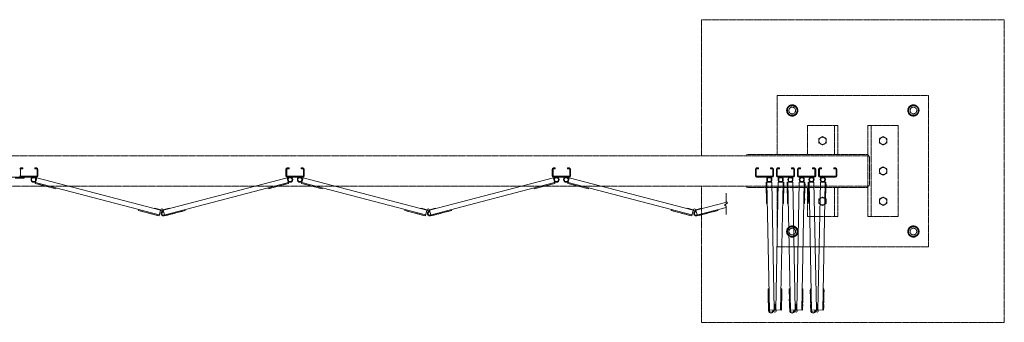
# Model space of a CAD drawing. Units: millimetres. Extents: x 5782 to 33146, y 470 to 10711.
# Drawn here: x 10200 to 13450, y 9711 to 10711 of the extents above; entities that cross this region are included whole.
import ezdxf

# ---------------------------------------------------------------- set-up
doc = ezdxf.new("R2010")
doc.units = ezdxf.units.MM
doc.linetypes.add('PHANTOM', pattern=[63.5, 31.75, -6.35, 6.35, -6.35, 6.35, -6.35])
doc.layers.add('2点鎖線', color=6, linetype='PHANTOM', lineweight=9)
doc.layers.add('細線', color=4, linetype='Continuous', lineweight=9)

msp = doc.modelspace()

# ---------------------------------------------------------------- linework, layer by layer
at = {"layer": '2点鎖線', "ltscale": 0.05}
for p, q in [((12700, 10461.1), (12700, 10266.1)), ((13200, 10461.1), (12700, 10461.1)), ((13200, 9961.1), (13200, 10461.1)), ((12750, 10429.6), (12734, 10420.4)), ((12734, 10420.4), (12734, 10401.9)), ((12734, 10401.9), (12750, 10392.7)), ((12750, 10429.6), (12766, 10420.4)), ((12766, 10401.9), (12750, 10392.7)), ((12766, 10420.4), (12766, 10401.9)), ((13150, 10429.6), (13134, 10420.4)), ((13134, 10420.4), (13134, 10401.9)), ((13134, 10401.9), (13150, 10392.7)), ((13150, 10429.6), (13166, 10420.4)), ((13166, 10401.9), (13150, 10392.7)), ((13166, 10420.4), (13166, 10401.9)), ((12800, 10266.1), (12800, 10361.1)), ((12800, 10361.1), (12900, 10361.1)), ((12890, 10266.1), (12890, 10361.1)), ((12900, 10266.1), (12900, 10361.1)), ((13000, 10361.1), (13100, 10361.1)), ((13000, 10361.1), (13000, 10061.1)), ((13010, 10361.1), (13010, 10061.1)), ((13100, 10361.1), (13100, 10061.1)), ((12850, 10325), (12838, 10318.1)), ((12838, 10318.1), (12838, 10304.2)), ((12838, 10304.2), (12850, 10297.3)), ((12850, 10325), (12862, 10318.1)), ((12862, 10304.2), (12850, 10297.3)), ((12862, 10318.1), (12862, 10304.2)), ((13050, 10325), (13038, 10318.1)), ((13038, 10318.1), (13038, 10304.2)), ((13038, 10304.2), (13050, 10297.3)), ((13050, 10325), (13062, 10318.1)), ((13062, 10304.2), (13050, 10297.3)), ((13062, 10318.1), (13062, 10304.2)), ((13000, 10261.1), (7400, 10261.1)), ((12600, 10266.1), (13000, 10266.1)), ((12600, 10261.1), (12600, 10266.1)), ((13005, 10254.1), (13005, 10168.1)), ((13050, 10225), (13038, 10218.1)), ((13038, 10218.1), (13038, 10204.2)), ((13050, 10225), (13062, 10218.1)), ((13062, 10218.1), (13062, 10204.2)), ((13038, 10204.2), (13050, 10197.3)), ((13062, 10204.2), (13050, 10197.3)), ((7400, 10161.1), (13000, 10161.1)), ((12600, 10161.1), (12600, 10156.1)), ((12600, 10156.1), (13000, 10156.1)), ((12700, 10156.1), (12700, 9961.1)), ((12800, 10061.1), (12800, 10156.1)), ((12890, 10061.1), (12890, 10156.1)), ((12900, 10061.1), (12900, 10156.1)), ((12850, 10125), (12838, 10118.1)), ((12838, 10118.1), (12838, 10104.2)), ((12850, 10125), (12862, 10118.1)), ((12862, 10118.1), (12862, 10104.2)), ((13050, 10125), (13038, 10118.1)), ((13038, 10118.1), (13038, 10104.2)), ((13050, 10125), (13062, 10118.1)), ((13062, 10118.1), (13062, 10104.2)), ((12838, 10104.2), (12850, 10097.3)), ((12862, 10104.2), (12850, 10097.3)), ((13038, 10104.2), (13050, 10097.3)), ((13062, 10104.2), (13050, 10097.3)), ((12900, 10061.1), (12800, 10061.1)), ((13100, 10061.1), (13000, 10061.1)), ((12750, 10029.6), (12734, 10020.4)), ((12734, 10020.4), (12734, 10001.9)), ((12750, 10029.6), (12766, 10020.4)), ((12766, 10020.4), (12766, 10001.9)), ((13150, 10029.6), (13134, 10020.4)), ((13134, 10020.4), (13134, 10001.9)), ((13150, 10029.6), (13166, 10020.4)), ((13166, 10020.4), (13166, 10001.9)), ((12734, 10001.9), (12750, 9992.7)), ((12766, 10001.9), (12750, 9992.7)), ((13134, 10001.9), (13150, 9992.7)), ((13166, 10001.9), (13150, 9992.7)), ((12700, 9961.1), (13200, 9961.1))]:
    msp.add_line(p, q, dxfattribs=at)
msp.add_lwpolyline([(12450, 10161.1), (12450, 9711.1), (13450, 9711.1), (13450, 10711.1), (12450, 10711.1), (12450, 10261.1)], dxfattribs=at)
for centre, radius in [((12750, 10411.1), 18.5), ((12750, 10411.1), 16), ((12750, 10411.1), 11), ((13150, 10411.1), 18.5), ((13150, 10411.1), 16), ((13150, 10411.1), 11), ((12850, 10311.1), 12), ((13050, 10311.1), 12), ((13050, 10211.1), 12), ((12850, 10111.1), 12), ((13050, 10111.1), 12), ((12750, 10011.1), 18.5), ((12750, 10011.1), 16), ((12750, 10011.1), 11), ((13150, 10011.1), 18.5), ((13150, 10011.1), 16), ((13150, 10011.1), 11)]:
    msp.add_circle(centre, radius, dxfattribs=at)
for centre, start, end in [((12993, 10254.1), 0, 54.3147), ((12993, 10168.1), 305.6853, 0)]:
    msp.add_arc(centre, 12, start, end, dxfattribs=at)
at = {"layer": '細線', "ltscale": 0.05}
for p, q in [((10202.5, 10217.1), (10202.5, 10195.1)), ((10204, 10221.1), (10210, 10221.1)), ((10204, 10218.6), (10210, 10218.6)), ((10210, 10221.1), (10210, 10218.6)), ((10250, 10221.1), (10250, 10218.6)), ((10256, 10221.1), (10250, 10221.1)), ((10256, 10218.6), (10250, 10218.6)), ((10257.5, 10195.1), (10257.5, 10217.1)), ((10260, 10217.1), (10260, 10195.1)), ((11079, 10217.1), (11079, 10195.1)), ((11081.5, 10217.1), (11081.5, 10195.1)), ((11083, 10221.1), (11089, 10221.1)), ((11083, 10218.6), (11089, 10218.6)), ((11089, 10221.1), (11089, 10218.6)), ((11129, 10221.1), (11129, 10218.6)), ((11135, 10221.1), (11129, 10221.1)), ((11135, 10218.6), (11129, 10218.6)), ((11136.5, 10195.1), (11136.5, 10217.1)), ((11139, 10217.1), (11139, 10195.1)), ((11958, 10217.1), (11958, 10195.1)), ((11960.5, 10217.1), (11960.5, 10195.1)), ((11962, 10221.1), (11968, 10221.1)), ((11962, 10218.6), (11968, 10218.6)), ((11968, 10221.1), (11968, 10218.6)), ((12008, 10221.1), (12008, 10218.6)), ((12014, 10221.1), (12008, 10221.1)), ((12014, 10218.6), (12008, 10218.6)), ((12015.5, 10195.1), (12015.5, 10217.1)), ((12018, 10217.1), (12018, 10195.1)), ((12628.3, 10217.1), (12628.3, 10195.1)), ((12630.8, 10217.1), (12630.8, 10195.1)), ((12632.3, 10221.1), (12638.3, 10221.1)), ((12632.3, 10218.6), (12638.3, 10218.6)), ((12638.3, 10221.1), (12638.3, 10218.6)), ((12678.3, 10221.1), (12678.3, 10218.6)), ((12684.3, 10221.1), (12678.3, 10221.1)), ((12684.3, 10218.6), (12678.3, 10218.6)), ((12685.8, 10195.1), (12685.8, 10217.1)), ((12688.3, 10217.1), (12688.3, 10195.1)), ((12697.9, 10217.1), (12697.9, 10195.1)), ((12700.4, 10217.1), (12700.4, 10195.1)), ((12701.9, 10221.1), (12707.9, 10221.1)), ((12701.9, 10218.6), (12707.9, 10218.6)), ((12707.9, 10221.1), (12707.9, 10218.6)), ((12747.9, 10221.1), (12747.9, 10218.6)), ((12753.9, 10221.1), (12747.9, 10221.1)), ((12753.9, 10218.6), (12747.9, 10218.6)), ((12755.4, 10195.1), (12755.4, 10217.1)), ((12757.9, 10217.1), (12757.9, 10195.1)), ((12767.4, 10217.1), (12767.4, 10195.1)), ((12769.9, 10217.1), (12769.9, 10195.1)), ((12771.4, 10221.1), (12777.4, 10221.1)), ((12771.4, 10218.6), (12777.4, 10218.6)), ((12777.4, 10221.1), (12777.4, 10218.6)), ((12817.4, 10221.1), (12817.4, 10218.6)), ((12823.4, 10221.1), (12817.4, 10221.1)), ((12823.4, 10218.6), (12817.4, 10218.6)), ((12824.9, 10195.1), (12824.9, 10217.1)), ((12827.4, 10217.1), (12827.4, 10195.1)), ((12837, 10217.1), (12837, 10195.1)), ((12839.5, 10217.1), (12839.5, 10195.1)), ((12841, 10221.1), (12847, 10221.1)), ((12841, 10218.6), (12847, 10218.6)), ((12847, 10221.1), (12847, 10218.6)), ((12887, 10221.1), (12887, 10218.6)), ((12893, 10221.1), (12887, 10221.1)), ((12893, 10218.6), (12887, 10218.6)), ((12894.5, 10195.1), (12894.5, 10217.1)), ((12897, 10195.1), (12897, 10217.1)), ((10144, 10191.1), (10256, 10191.1)), ((10185, 10187.1), (10215, 10187.1)), ((10256, 10193.6), (10204, 10193.6)), ((10215, 10187.1), (10215, 10191.1)), ((10256.2, 10188.2), (10251.6, 10170.3)), ((10660.9, 10065.8), (10252.2, 10172.8)), ((10665, 10081.3), (10256.2, 10188.2)), ((10674, 10081.3), (11082.8, 10188.2)), ((10676.1, 10065.3), (11086.8, 10172.8)), ((11082.8, 10188.2), (11087.4, 10170.3)), ((11135, 10193.6), (11083, 10193.6)), ((11135, 10191.1), (11083, 10191.1)), ((11135.2, 10188.2), (11130.6, 10170.3)), ((11539.9, 10065.8), (11131.2, 10172.8)), ((11544, 10081.3), (11135.2, 10188.2)), ((11553, 10081.3), (11961.8, 10188.2)), ((11555.1, 10065.3), (11965.8, 10172.8)), ((11961.8, 10188.2), (11966.4, 10170.3)), ((12014, 10193.6), (11962, 10193.6)), ((12014, 10191.1), (11962, 10191.1)), ((12014.2, 10188.2), (12009.6, 10170.3)), ((12418.9, 10065.8), (12010.2, 10172.8)), ((12423, 10081.3), (12014.2, 10188.2)), ((12684.3, 10193.6), (12632.3, 10193.6)), ((12684.3, 10191.1), (12632.3, 10191.1)), ((12682.5, 10174.3), (12664, 10173.9)), ((12665.3, 10104), (12664, 10173.9)), ((12674.6, 9749.6), (12666.5, 10174)), ((12690.5, 9751.9), (12682.5, 10174.3)), ((12695.7, 9751.9), (12703.7, 10174.3)), ((12753.9, 10193.6), (12701.9, 10193.6)), ((12753.9, 10191.1), (12701.9, 10191.1)), ((12703.7, 10174.3), (12722.2, 10173.9)), ((12711.7, 9751.6), (12719.7, 10174)), ((12720.9, 10104), (12722.2, 10173.9)), ((12752, 10174.3), (12733.5, 10173.9)), ((12734.9, 10104), (12733.5, 10173.9)), ((12744.1, 9749.6), (12736, 10174)), ((12760.1, 9751.9), (12752, 10174.3)), ((12765.2, 9751.9), (12773.3, 10174.3)), ((12823.4, 10193.6), (12771.4, 10193.6)), ((12823.4, 10191.1), (12771.4, 10191.1)), ((12773.3, 10174.3), (12791.8, 10173.9)), ((12781.2, 9751.6), (12789.3, 10174)), ((12790.4, 10104), (12791.8, 10173.9)), ((12821.6, 10174.3), (12803.1, 10173.9)), ((12804.4, 10104), (12803.1, 10173.9)), ((12813.7, 9749.6), (12805.6, 10174)), ((12829.6, 9751.9), (12821.6, 10174.3)), ((12834.8, 9751.9), (12842.8, 10174.3)), ((12893, 10193.6), (12841, 10193.6)), ((12893, 10191.1), (12841, 10191.1)), ((12842.8, 10174.3), (12861.3, 10173.9)), ((12850.8, 9751.6), (12858.8, 10174)), ((12860, 10104), (12861.3, 10173.9)), ((10319.3, 10152.6), (10251.6, 10170.3)), ((10257.9, 10168.7), (10257.7, 10168.2)), ((10269.3, 10165.2), (10257.7, 10168.2)), ((10269.5, 10165.7), (10269.3, 10165.2)), ((10274.8, 10164.3), (10274.7, 10163.8)), ((10286.3, 10160.7), (10274.7, 10163.8)), ((10286.4, 10161.2), (10286.3, 10160.7)), ((10303.8, 10156.7), (10303.7, 10156.2)), ((10315.3, 10153.1), (10303.7, 10156.2)), ((10315.4, 10153.6), (10315.3, 10153.1)), ((10319.9, 10155), (10319.3, 10152.6)), ((11019.1, 10155), (11019.7, 10152.6)), ((11019.7, 10152.6), (11087.4, 10170.3)), ((11023.6, 10153.6), (11023.7, 10153.1)), ((11023.7, 10153.1), (11035.3, 10156.2)), ((11035.2, 10156.7), (11035.3, 10156.2)), ((11052.6, 10161.2), (11052.7, 10160.7)), ((11052.7, 10160.7), (11064.3, 10163.8)), ((11064.2, 10164.3), (11064.3, 10163.8)), ((11069.5, 10165.7), (11069.7, 10165.2)), ((11069.7, 10165.2), (11081.3, 10168.2)), ((11081.1, 10168.7), (11081.3, 10168.2)), ((11198.3, 10152.6), (11130.6, 10170.3)), ((11136.9, 10168.7), (11136.7, 10168.2)), ((11148.3, 10165.2), (11136.7, 10168.2)), ((11148.5, 10165.7), (11148.3, 10165.2)), ((11153.8, 10164.3), (11153.7, 10163.8)), ((11165.3, 10160.7), (11153.7, 10163.8)), ((11165.4, 10161.2), (11165.3, 10160.7)), ((11182.8, 10156.7), (11182.7, 10156.2)), ((11194.3, 10153.1), (11182.7, 10156.2)), ((11194.4, 10153.6), (11194.3, 10153.1)), ((11198.9, 10155), (11198.3, 10152.6)), ((11898.1, 10155), (11898.7, 10152.6)), ((11898.7, 10152.6), (11966.4, 10170.3)), ((11902.6, 10153.6), (11902.7, 10153.1)), ((11902.7, 10153.1), (11914.3, 10156.2)), ((11914.2, 10156.7), (11914.3, 10156.2)), ((11931.6, 10161.2), (11931.7, 10160.7)), ((11931.7, 10160.7), (11943.3, 10163.8)), ((11943.2, 10164.3), (11943.3, 10163.8)), ((11948.5, 10165.7), (11948.7, 10165.2)), ((11948.7, 10165.2), (11960.3, 10168.2)), ((11960.1, 10168.7), (11960.3, 10168.2)), ((12077.3, 10152.6), (12009.6, 10170.3)), ((12015.9, 10168.7), (12015.7, 10168.2)), ((12027.3, 10165.2), (12015.7, 10168.2)), ((12027.5, 10165.7), (12027.3, 10165.2)), ((12032.8, 10164.3), (12032.7, 10163.8)), ((12044.3, 10160.7), (12032.7, 10163.8)), ((12044.4, 10161.2), (12044.3, 10160.7)), ((12061.8, 10156.7), (12061.7, 10156.2)), ((12073.3, 10153.1), (12061.7, 10156.2)), ((12073.4, 10153.6), (12073.3, 10153.1)), ((12077.9, 10155), (12077.3, 10152.6)), ((12663.8, 10155.4), (12663.6, 10167.4)), ((12664.1, 10167.4), (12663.6, 10167.4)), ((12664.3, 10155.4), (12663.8, 10155.4)), ((12664.2, 10137.9), (12663.9, 10149.9)), ((12664.4, 10149.9), (12663.9, 10149.9)), ((12721.8, 10149.9), (12722.3, 10149.9)), ((12721.9, 10155.4), (12722.4, 10155.4)), ((12722, 10137.9), (12722.3, 10149.9)), ((12722.1, 10167.4), (12722.6, 10167.4)), ((12722.4, 10155.4), (12722.6, 10167.4)), ((12733.4, 10155.4), (12733.2, 10167.4)), ((12733.7, 10167.4), (12733.2, 10167.4)), ((12733.9, 10155.4), (12733.4, 10155.4)), ((12733.7, 10137.9), (12733.5, 10149.9)), ((12734, 10149.9), (12733.5, 10149.9)), ((12791.3, 10149.9), (12791.8, 10149.9)), ((12791.4, 10155.4), (12791.9, 10155.4)), ((12791.6, 10137.9), (12791.8, 10149.9)), ((12791.7, 10167.4), (12792.2, 10167.4)), ((12791.9, 10155.4), (12792.2, 10167.4)), ((12803, 10155.4), (12802.7, 10167.4)), ((12803.2, 10167.4), (12802.7, 10167.4)), ((12803.5, 10155.4), (12803, 10155.4)), ((12803.3, 10137.9), (12803.1, 10149.9)), ((12803.6, 10149.9), (12803.1, 10149.9)), ((12860.9, 10149.9), (12861.4, 10149.9)), ((12861, 10155.4), (12861.5, 10155.4)), ((12861.2, 10167.4), (12861.7, 10167.4)), ((12861.2, 10137.9), (12861.4, 10149.9)), ((12861.5, 10155.4), (12861.7, 10167.4)), ((12432, 10081.3), (12534.2, 10108)), ((12531.7, 10137.4), (12531.7, 10109.9)), ((12536.7, 10106.2), (12531.7, 10109.9)), ((12664.7, 10138), (12664.2, 10137.9)), ((12665, 10120), (12664.5, 10119.9)), ((12664.7, 10107.9), (12664.5, 10119.9)), ((12665.2, 10108), (12664.7, 10107.9)), ((12721, 10108), (12721.5, 10107.9)), ((12721.2, 10120), (12721.7, 10119.9)), ((12721.5, 10138), (12722, 10137.9)), ((12721.5, 10107.9), (12721.7, 10119.9)), ((12734.2, 10138), (12733.7, 10137.9)), ((12734.6, 10120), (12734.1, 10119.9)), ((12734.3, 10107.9), (12734.1, 10119.9)), ((12734.8, 10108), (12734.3, 10107.9)), ((12790.5, 10108), (12791, 10107.9)), ((12790.8, 10120), (12791.3, 10119.9)), ((12791, 10107.9), (12791.3, 10119.9)), ((12791.1, 10138), (12791.6, 10137.9)), ((12803.8, 10138), (12803.3, 10137.9)), ((12804.1, 10120), (12803.6, 10119.9)), ((12803.9, 10107.9), (12803.6, 10119.9)), ((12804.4, 10108), (12803.9, 10107.9)), ((12860.1, 10108), (12860.6, 10107.9)), ((12860.3, 10120), (12860.8, 10119.9)), ((12860.6, 10107.9), (12860.8, 10119.9)), ((12860.7, 10138), (12861.2, 10137.9)), ((10593.2, 10083.6), (10592.6, 10081.1)), ((10660.3, 10063.4), (10592.6, 10081.1)), ((10596.5, 10080.1), (10596.3, 10079.6)), ((10607.9, 10076.6), (10596.3, 10079.6)), ((10608.1, 10077.1), (10607.9, 10076.6)), ((10645.6, 10086.4), (10646, 10087.8)), ((10646, 10087.8), (10665.6, 10082.7)), ((10660.3, 10063.4), (10665, 10081.3)), ((10665, 10081.3), (10667.7, 10079.7)), ((10665.6, 10082.7), (10666, 10082.5)), ((10674, 10081.3), (10671.3, 10079.7)), ((10673.3, 10076), (10672.7, 10078.4)), ((10673.4, 10082.7), (10673, 10082.5)), ((10693, 10087.8), (10673.4, 10082.7)), ((10678.1, 10065.8), (10674, 10081.3)), ((10676.7, 10062.9), (10746.4, 10081.1)), ((10693.4, 10086.4), (10693, 10087.8)), ((10730.9, 10077.1), (10731.1, 10076.6)), ((10731.1, 10076.6), (10742.7, 10079.6)), ((10742.5, 10080.1), (10742.7, 10079.6)), ((10745.8, 10083.6), (10746.4, 10081.1)), ((11472.2, 10083.6), (11471.6, 10081.1)), ((11539.3, 10063.4), (11471.6, 10081.1)), ((11475.5, 10080.1), (11475.3, 10079.6)), ((11486.9, 10076.6), (11475.3, 10079.6)), ((11487.1, 10077.1), (11486.9, 10076.6)), ((11524.6, 10086.4), (11525, 10087.8)), ((11525, 10087.8), (11544.6, 10082.7)), ((11539.3, 10063.4), (11544, 10081.3)), ((11544, 10081.3), (11546.7, 10079.7)), ((11544.6, 10082.7), (11545, 10082.5)), ((11553, 10081.3), (11550.3, 10079.7)), ((11552.3, 10076), (11551.7, 10078.4)), ((11552.4, 10082.7), (11552, 10082.5)), ((11572, 10087.8), (11552.4, 10082.7)), ((11557.1, 10065.8), (11553, 10081.3)), ((11555.7, 10062.9), (11625.4, 10081.1)), ((11572.4, 10086.4), (11572, 10087.8)), ((11609.9, 10077.1), (11610.1, 10076.6)), ((11610.1, 10076.6), (11621.7, 10079.6)), ((11621.5, 10080.1), (11621.7, 10079.6)), ((11624.8, 10083.6), (11625.4, 10081.1)), ((12351.2, 10083.6), (12350.6, 10081.1)), ((12418.3, 10063.4), (12350.6, 10081.1)), ((12354.5, 10080.1), (12354.3, 10079.6)), ((12365.9, 10076.6), (12354.3, 10079.6)), ((12366.1, 10077.1), (12365.9, 10076.6)), ((12403.6, 10086.4), (12404, 10087.8)), ((12404, 10087.8), (12423.6, 10082.7)), ((12418.3, 10063.4), (12423, 10081.3)), ((12423, 10081.3), (12425.7, 10079.7)), ((12423.6, 10082.7), (12424, 10082.5)), ((12432, 10081.3), (12429.3, 10079.7)), ((12431.3, 10076), (12430.7, 10078.4)), ((12431.4, 10082.7), (12431, 10082.5)), ((12451, 10087.8), (12431.4, 10082.7)), ((12436.1, 10065.8), (12432, 10081.3)), ((12434.1, 10065.3), (12531.7, 10090.9)), ((12434.7, 10062.9), (12504.4, 10081.1)), ((12451.4, 10086.4), (12451, 10087.8)), ((12488.9, 10077.1), (12489.1, 10076.6)), ((12489.1, 10076.6), (12500.7, 10079.6)), ((12500.5, 10080.1), (12500.7, 10079.6)), ((12503.8, 10083.6), (12504.4, 10081.1)), ((12526.7, 10098.7), (12536.7, 10106.2)), ((12526.7, 10098.7), (12531.7, 10094.9)), ((12531.7, 10094.9), (12531.7, 10067.4)), ((12667.8, 10104), (12665.3, 10104)), ((12718.4, 10104), (12720.9, 10104)), ((12737.4, 10104), (12734.9, 10104)), ((12787.9, 10104), (12790.4, 10104)), ((12806.9, 10104), (12804.4, 10104)), ((12857.5, 10104), (12860, 10104)), ((10625.5, 10072.5), (10625.4, 10072.1)), ((10637, 10069), (10625.4, 10072.1)), ((10637.1, 10069.5), (10637, 10069)), ((10642.4, 10068.1), (10642.3, 10067.6)), ((10653.9, 10064.6), (10642.3, 10067.6)), ((10654, 10065.1), (10653.9, 10064.6)), ((10685, 10065.1), (10685.1, 10064.6)), ((10685.1, 10064.6), (10696.7, 10067.6)), ((10696.6, 10068.1), (10696.7, 10067.6)), ((10701.9, 10069.5), (10702, 10069)), ((10702, 10069), (10713.6, 10072.1)), ((10713.5, 10072.5), (10713.6, 10072.1)), ((11504.5, 10072.5), (11504.4, 10072.1)), ((11516, 10069), (11504.4, 10072.1)), ((11516.1, 10069.5), (11516, 10069)), ((11521.4, 10068.1), (11521.3, 10067.6)), ((11532.9, 10064.6), (11521.3, 10067.6)), ((11533, 10065.1), (11532.9, 10064.6)), ((11564, 10065.1), (11564.1, 10064.6)), ((11564.1, 10064.6), (11575.7, 10067.6)), ((11575.6, 10068.1), (11575.7, 10067.6)), ((11580.9, 10069.5), (11581, 10069)), ((11581, 10069), (11592.6, 10072.1)), ((11592.5, 10072.5), (11592.6, 10072.1)), ((12383.5, 10072.5), (12383.4, 10072.1)), ((12395, 10069), (12383.4, 10072.1)), ((12395.1, 10069.5), (12395, 10069)), ((12400.4, 10068.1), (12400.3, 10067.6)), ((12411.9, 10064.6), (12400.3, 10067.6)), ((12412, 10065.1), (12411.9, 10064.6)), ((12443, 10065.1), (12443.1, 10064.6)), ((12443.1, 10064.6), (12454.7, 10067.6)), ((12454.6, 10068.1), (12454.7, 10067.6)), ((12459.9, 10069.5), (12460, 10069)), ((12460, 10069), (12471.6, 10072.1)), ((12471.5, 10072.5), (12471.6, 10072.1)), ((12670.5, 9805.5), (12670.3, 9817.5)), ((12670.8, 9817.5), (12670.3, 9817.5)), ((12673.2, 9821.6), (12670.7, 9821.5)), ((12672.1, 9749.5), (12670.7, 9821.5)), ((12713, 9821.6), (12715.5, 9821.5)), ((12714.2, 9751.5), (12715.5, 9821.5)), ((12715.4, 9817.5), (12715.9, 9817.5)), ((12715.7, 9805.5), (12715.9, 9817.5)), ((12740.1, 9805.5), (12739.8, 9817.5)), ((12740.3, 9817.5), (12739.8, 9817.5)), ((12742.8, 9821.6), (12740.3, 9821.5)), ((12741.6, 9749.5), (12740.3, 9821.5)), ((12782.6, 9821.6), (12785.1, 9821.5)), ((12783.7, 9751.5), (12785.1, 9821.5)), ((12785, 9817.5), (12785.5, 9817.5)), ((12785.3, 9805.5), (12785.5, 9817.5)), ((12809.6, 9805.5), (12809.4, 9817.5)), ((12809.9, 9817.5), (12809.4, 9817.5)), ((12812.3, 9821.6), (12809.8, 9821.5)), ((12811.2, 9749.5), (12809.8, 9821.5)), ((12852.1, 9821.6), (12854.6, 9821.5)), ((12853.3, 9751.5), (12854.6, 9821.5)), ((12854.5, 9817.5), (12855, 9817.5)), ((12854.8, 9805.5), (12855, 9817.5)), ((12671, 9805.5), (12670.5, 9805.5)), ((12671.1, 9775.5), (12670.8, 9787.5)), ((12671.3, 9787.5), (12670.8, 9787.5)), ((12714.9, 9787.5), (12715.4, 9787.5)), ((12715.1, 9775.5), (12715.4, 9787.5)), ((12715.2, 9805.5), (12715.7, 9805.5)), ((12740.6, 9805.5), (12740.1, 9805.5)), ((12740.6, 9775.5), (12740.4, 9787.5)), ((12740.9, 9787.5), (12740.4, 9787.5)), ((12784.4, 9787.5), (12784.9, 9787.5)), ((12784.7, 9775.5), (12784.9, 9787.5)), ((12784.8, 9805.5), (12785.3, 9805.5)), ((12810.1, 9805.5), (12809.6, 9805.5)), ((12810.2, 9775.5), (12810, 9787.5)), ((12810.5, 9787.5), (12810, 9787.5)), ((12854, 9787.5), (12854.5, 9787.5)), ((12854.3, 9805.5), (12854.8, 9805.5)), ((12854.3, 9775.5), (12854.5, 9787.5)), ((12671.6, 9775.5), (12671.1, 9775.5)), ((12671.4, 9758), (12671.2, 9770)), ((12671.7, 9770), (12671.2, 9770)), ((12671.9, 9758), (12671.4, 9758)), ((12674.5, 9751.6), (12690.5, 9751.9)), ((12690.5, 9751.9), (12689.7, 9748.8)), ((12690.1, 9771.9), (12691.6, 9771.9)), ((12691.6, 9771.9), (12692, 9751.7)), ((12692, 9751.7), (12691.9, 9751.2)), ((12694.6, 9771.9), (12694.2, 9751.7)), ((12694.2, 9751.7), (12694.3, 9751.2)), ((12696.1, 9771.9), (12694.6, 9771.9)), ((12714.2, 9751.5), (12695.7, 9751.9)), ((12695.7, 9751.9), (12696.5, 9748.8)), ((12714.3, 9758), (12714.8, 9758)), ((12714.5, 9770), (12715, 9770)), ((12714.6, 9775.5), (12715.1, 9775.5)), ((12714.8, 9758), (12715, 9770)), ((12741.1, 9775.5), (12740.6, 9775.5)), ((12741, 9758), (12740.7, 9770)), ((12741.2, 9770), (12740.7, 9770)), ((12741.5, 9758), (12741, 9758)), ((12744.1, 9751.6), (12760.1, 9751.9)), ((12760.1, 9751.9), (12759.3, 9748.8)), ((12759.7, 9771.9), (12761.2, 9771.9)), ((12761.2, 9771.9), (12761.6, 9751.7)), ((12761.6, 9751.7), (12761.5, 9751.2)), ((12764.1, 9771.9), (12763.7, 9751.7)), ((12763.7, 9751.7), (12763.9, 9751.2)), ((12765.6, 9771.9), (12764.1, 9771.9)), ((12783.7, 9751.5), (12765.2, 9751.9)), ((12765.2, 9751.9), (12766, 9748.8)), ((12783.9, 9758), (12784.4, 9758)), ((12784.1, 9770), (12784.6, 9770)), ((12784.2, 9775.5), (12784.7, 9775.5)), ((12784.4, 9758), (12784.6, 9770)), ((12810.7, 9775.5), (12810.2, 9775.5)), ((12810.5, 9758), (12810.3, 9770)), ((12810.8, 9770), (12810.3, 9770)), ((12811, 9758), (12810.5, 9758)), ((12813.6, 9751.6), (12829.6, 9751.9)), ((12829.6, 9751.9), (12828.8, 9748.8)), ((12829.3, 9771.9), (12830.8, 9771.9)), ((12830.8, 9771.9), (12831.1, 9751.7)), ((12831.1, 9751.7), (12831, 9751.2)), ((12833.7, 9771.9), (12833.3, 9751.7)), ((12833.3, 9751.7), (12833.4, 9751.2)), ((12835.2, 9771.9), (12833.7, 9771.9)), ((12853.3, 9751.5), (12834.8, 9751.9)), ((12834.8, 9751.9), (12835.6, 9748.8)), ((12853.4, 9758), (12853.9, 9758)), ((12853.6, 9770), (12854.1, 9770)), ((12853.8, 9775.5), (12854.3, 9775.5)), ((12853.9, 9758), (12854.1, 9770)), ((12685.6, 9749.8), (12688.1, 9749.8)), ((12755.1, 9749.8), (12757.6, 9749.8)), ((12824.7, 9749.8), (12827.2, 9749.8))]:
    msp.add_line(p, q, dxfattribs=at)
for centre, radius in [((10246, 10182.6), 8.5), ((10246, 10182.6), 6.5), ((11093, 10182.6), 8.5), ((11093, 10182.6), 6.5), ((11125, 10182.6), 8.5), ((11125, 10182.6), 6.5), ((11972, 10182.6), 8.5), ((11972, 10182.6), 6.5), ((12004, 10182.6), 8.5), ((12004, 10182.6), 6.5), ((12674.3, 10182.6), 8.5), ((12674.3, 10182.6), 6.5), ((12711.9, 10182.6), 8.5), ((12711.9, 10182.6), 6.5), ((12743.9, 10182.6), 8.5), ((12743.9, 10182.6), 6.5), ((12781.4, 10182.6), 8.5), ((12781.4, 10182.6), 6.5), ((12813.4, 10182.6), 8.5), ((12813.4, 10182.6), 6.5), ((12851, 10182.6), 8.5), ((12851, 10182.6), 6.5), ((10669.5, 10082.7), 3.5), ((11548.5, 10082.7), 3.5), ((12427.5, 10082.7), 3.5), ((12693.1, 9747.9), 3.5), ((12762.7, 9747.9), 3.5), ((12832.2, 9747.9), 3.5)]:
    msp.add_circle(centre, radius, dxfattribs=at)
for centre, radius, start, end in [((10204, 10217.1), 4, 90, 180), ((10204, 10217.1), 1.5, 90, 180), ((10256, 10217.1), 4, 0, 90), ((10256, 10217.1), 1.5, 0, 90), ((11083, 10217.1), 4, 90, 180), ((11083, 10217.1), 1.5, 90, 180), ((11135, 10217.1), 4, 0, 90), ((11135, 10217.1), 1.5, 0, 90), ((11962, 10217.1), 4, 90, 180), ((11962, 10217.1), 1.5, 90, 180), ((12014, 10217.1), 4, 0, 90), ((12014, 10217.1), 1.5, 0, 90), ((12632.3, 10217.1), 4, 90, 180), ((12632.3, 10217.1), 1.5, 90, 180), ((12684.3, 10217.1), 4, 0, 90), ((12684.3, 10217.1), 1.5, 0, 90), ((12701.9, 10217.1), 4, 90, 180), ((12701.9, 10217.1), 1.5, 90, 180), ((12753.9, 10217.1), 4, 0, 90), ((12753.9, 10217.1), 1.5, 0, 90), ((12771.4, 10217.1), 4, 90, 180), ((12771.4, 10217.1), 1.5, 90, 180), ((12823.4, 10217.1), 4, 0, 90), ((12823.4, 10217.1), 1.5, 0, 90), ((12841, 10217.1), 4, 90, 180), ((12841, 10217.1), 1.5, 90, 180), ((12893, 10217.1), 4, 0, 90), ((12893, 10217.1), 1.5, 0, 90), ((10204, 10195.1), 4, 180, 270), ((10204, 10195.1), 1.5, 180, 270), ((10256, 10195.1), 4, 270, 0), ((10256, 10195.1), 1.5, 270, 0), ((11083, 10195.1), 4, 180, 270), ((11083, 10195.1), 1.5, 180, 270), ((11135, 10195.1), 4, 270, 0), ((11135, 10195.1), 1.5, 270, 0), ((11962, 10195.1), 4, 180, 270), ((11962, 10195.1), 1.5, 180, 270), ((12014, 10195.1), 4, 270, 0), ((12014, 10195.1), 1.5, 270, 0), ((12632.3, 10195.1), 4, 180, 270), ((12632.3, 10195.1), 1.5, 180, 270), ((12684.3, 10195.1), 4, 270, 0), ((12684.3, 10195.1), 1.5, 270, 0), ((12701.9, 10195.1), 4, 180, 270), ((12701.9, 10195.1), 1.5, 180, 270), ((12753.9, 10195.1), 4, 270, 0), ((12753.9, 10195.1), 1.5, 270, 0), ((12771.4, 10195.1), 4, 180, 270), ((12771.4, 10195.1), 1.5, 180, 270), ((12823.4, 10195.1), 4, 270, 0), ((12823.4, 10195.1), 1.5, 270, 0), ((12841, 10195.1), 4, 180, 270), ((12841, 10195.1), 1.5, 180, 270), ((12893, 10195.1), 4, 270, 0), ((12893, 10195.1), 1.5, 270, 0), ((10674.7, 10070.7), 8, 104.6576, 284.6576), ((10674.7, 10070.7), 5.5, 104.6576, 284.6576), ((11553.7, 10070.7), 8, 104.6576, 284.6576), ((11553.7, 10070.7), 5.5, 104.6576, 284.6576), ((12432.7, 10070.7), 8, 104.6576, 284.6576), ((12432.7, 10070.7), 5.5, 104.6576, 284.6576), ((12680.1, 9749.7), 8, 181.0908, 1.0908), ((12680.1, 9749.7), 5.5, 181.0908, 1.0908), ((12749.6, 9749.7), 8, 181.0908, 1.0908), ((12749.6, 9749.7), 5.5, 181.0908, 1.0908), ((12819.2, 9749.7), 8, 181.0908, 1.0908), ((12819.2, 9749.7), 5.5, 181.0908, 1.0908)]:
    msp.add_arc(centre, radius, start, end, dxfattribs=at)

doc.saveas('drawing.dxf')
